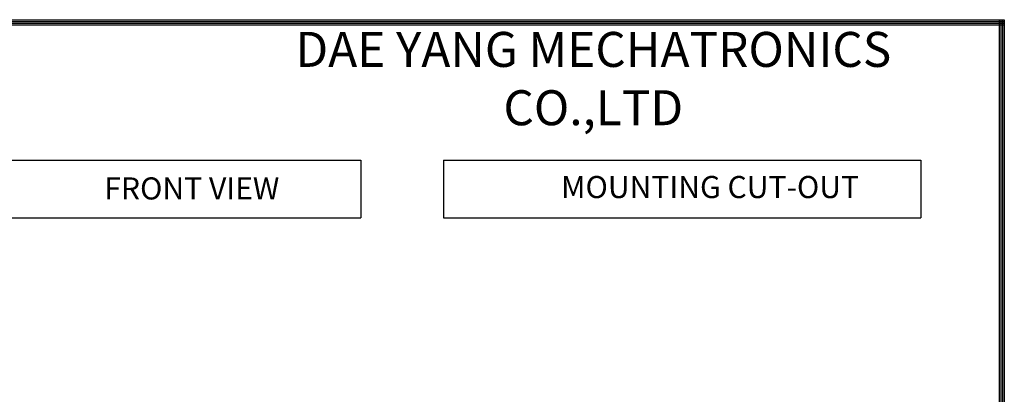
# Model space of a CAD drawing. Units: millimetres. Extents: x 4614 to 6744, y 4316 to 5792.
# Drawn here: x 5821 to 6744, y 5440 to 5792 of the extents above; entities that cross this region are included whole.
import ezdxf

# ---------------------------------------------------------------- set-up
doc = ezdxf.new("R2010")
doc.units = ezdxf.units.MM
doc.header["$LTSCALE"] = 20
doc.layers.add('치수선', color=1, linetype='Continuous')
doc.styles.add('5', font='romans.shx', dxfattribs={"width": 0.85, "height": 14.5})
doc.styles.add('STYLE4', font='romans.shx', dxfattribs={"width": 0.85, "height": 12})

msp = doc.modelspace()

# ---------------------------------------------------------------- linework, layer by layer
for p, q in [((4613.82, 5791.54), (6744.19, 5791.54)), ((4613.82, 5789.92), (6744.19, 5789.92)), ((4613.82, 5788.3), (6744.19, 5788.3)), ((4613.82, 5786.68), (6744.19, 5786.68))]:
    msp.add_line(p, q)
at = {"color": 7}
for p, q in [((6739.32, 5791.54), (6739.32, 4316.26)), ((6740.95, 5791.54), (6740.95, 4316.26)), ((6742.57, 5791.54), (6742.57, 4316.26)), ((6744.19, 5791.54), (6744.19, 4316.26))]:
    msp.add_line(p, q, dxfattribs=at)
at = {"layer": '치수선'}
for p, q in [((5778.91, 5659.95), (6140.87, 5659.95)), ((6140.87, 5659.95), (6140.87, 5605.75)), ((6218.35, 5659.95), (6665.89, 5659.95)), ((6218.35, 5659.95), (6218.35, 5605.75)), ((6665.89, 5659.95), (6665.89, 5605.75)), ((5778.91, 5605.75), (6140.87, 5605.75)), ((6218.35, 5605.75), (6665.89, 5605.75))]:
    msp.add_line(p, q, dxfattribs=at)

# ---------------------------------------------------------------- texts
at = {"color": 5, "linetype": 'ByBlock', "insert": (6358.91, 5763.69), "char_height": 32.7958, "attachment_point": 5, "style": '5'}
msp.add_mtext('\\P{\\f@굴림|b0|i0|c129|p50;DAE YANG MECHATRONICS CO.,LTD}', dxfattribs=at)
at = {"color": 3, "char_height": 20.6976, "attachment_point": 1, "style": 'STYLE4'}
for s, insert, width in [('{\\f굴림|b0|i0|c129|p50;FRONT VIEW}', (5900.53, 5643.72), 255.0523), ('{\\f굴림|b0|i0|c129|p50;MOUNTING CUT-OUT}', (6328.69, 5645.02), 334.6752)]:
    msp.add_mtext(s, dxfattribs=dict(at, insert=insert, width=width))

doc.saveas('drawing.dxf')
